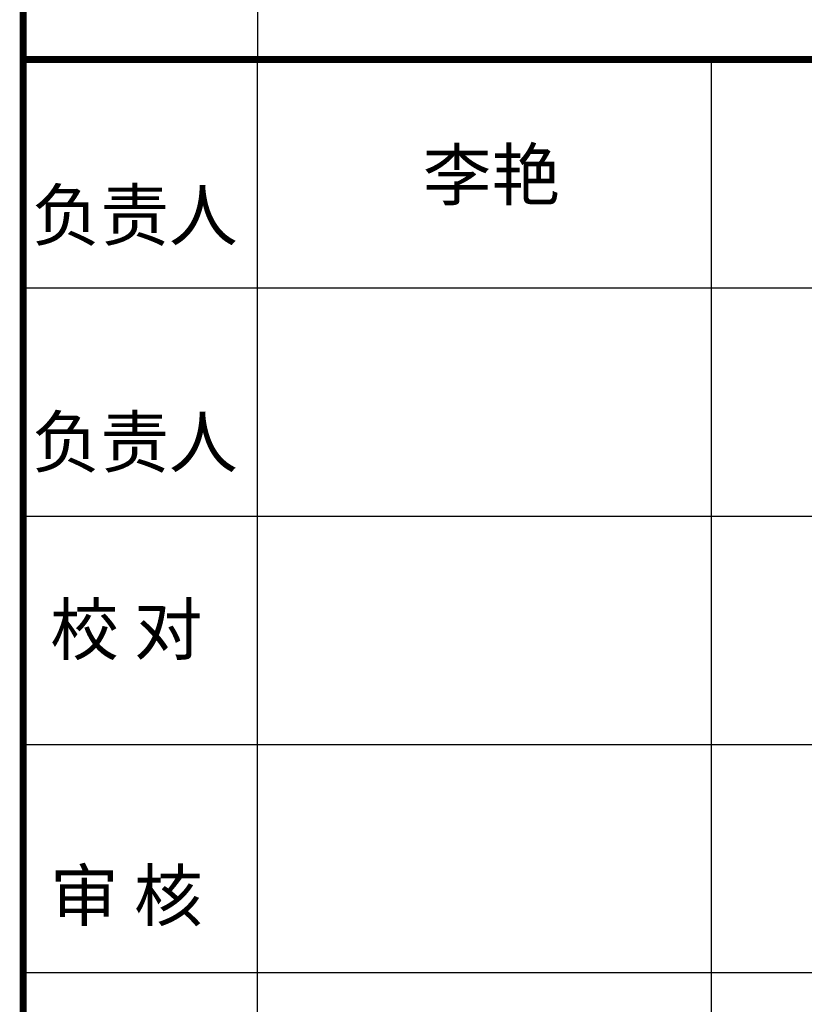
# Model space of a CAD drawing. Units: millimetres. Extents: x 589 to 1438, y 392 to 1036.
# Drawn here: x 1324 to 1373, y 634 to 695 of the extents above; entities that cross this region are included whole.
import ezdxf

# ---------------------------------------------------------------- set-up
doc = ezdxf.new("R2010")
doc.units = ezdxf.units.MM
doc.styles.add('ARIAL', font='simhei.ttf', dxfattribs={"width": 0.8})

msp = doc.modelspace()

# ---------------------------------------------------------------- linework, layer by layer
at = {"linetype": 'Continuous'}
msp.add_line((1339.076, 714.689), (1339.076, 692.062), dxfattribs=at)
for p, q in [((1324.558, 692.062), (1409.407, 692.062)), ((1339.076, 564.79), (1339.076, 692.062)), ((1367.171, 564.79), (1367.171, 692.062)), ((1324.558, 677.921), (1409.407, 677.921)), ((1324.558, 663.78), (1409.407, 663.78)), ((1324.558, 649.638), (1409.407, 649.638)), ((1324.558, 635.497), (1409.407, 635.497))]:
    msp.add_line(p, q)
at = {"const_width": 0.424}
for points in [[(1324.558, 406.406), (1324.558, 972.062)], [(1324.558, 692.062), (1409.595, 692.062)]]:
    msp.add_lwpolyline(points, dxfattribs=at)

# ---------------------------------------------------------------- texts
at = {"style": 'ARIAL'}
for s, p in [('李艳', (1349.305, 683.351)), ('负责人', (1325.105, 680.858)), ('负责人', (1325.105, 666.807)), ('校 对', (1326.224, 655.206)), ('审 核', (1326.224, 638.716))]:
    msp.add_text(s, height=3.1111, dxfattribs=at).set_placement(p)

doc.saveas('drawing.dxf')
